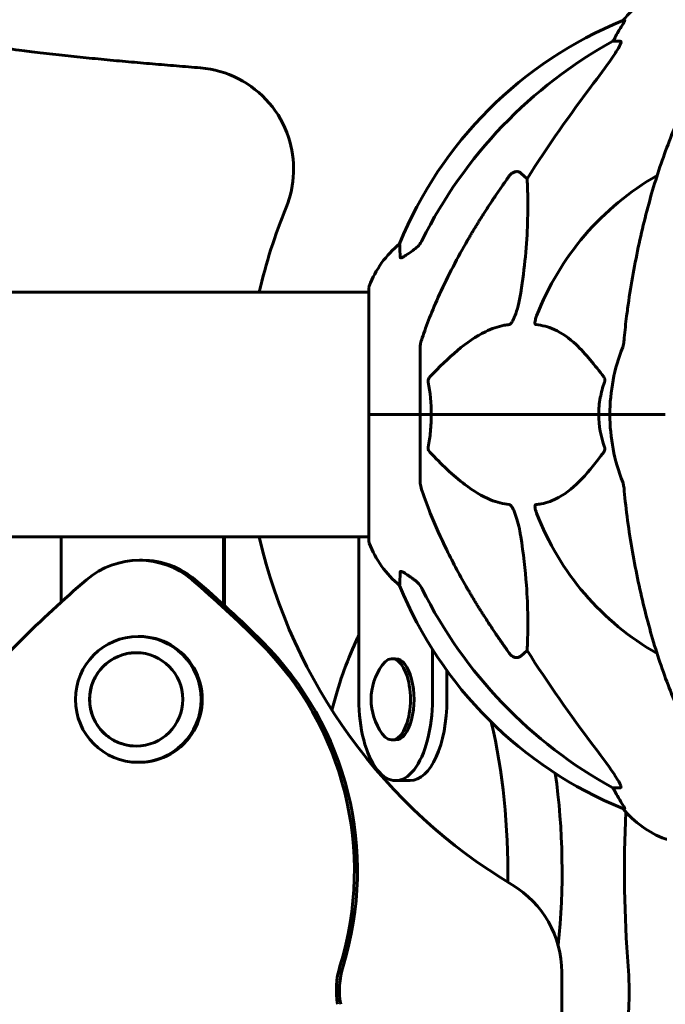
# Model space of a CAD drawing. Units: millimetres. Extents: x 7916 to 20415, y 3113 to 18081.
# Drawn here: x 16759 to 16918, y 16189 to 16432 of the extents above; entities that cross this region are included whole.
import ezdxf

# ---------------------------------------------------------------- set-up
doc = ezdxf.new("R2010")
doc.units = ezdxf.units.MM
doc.header["$LTSCALE"] = 100
doc.layers.add('Widoczne (ISO)', color=7, linetype='Continuous', lineweight=60)
doc.layers.add('Wymiar (ISO)', color=7, linetype='Continuous', lineweight=18, true_color=0x00803f)
doc.styles.add('Tekst etykiety (ISO)', font='tahoma.ttf')
doc.dimstyles.new('Domyślne (ISO)', dxfattribs={"dimscale": 100, "dimtxt": 3.5, "dimasz": 2.5, "dimexe": 3.175, "dimexo": 0, "dimgap": 0.762, "dimtad": 1, "dimtoh": 1, "dimdec": 0, "dimrnd": 1e-08, "dimzin": 0, "dimtxsty": 'Tekst etykiety (ISO)', "dimcen": 0.09, "dimdle": 10, "dimclrd": 256, "dimclre": 256, "dimclrt": 256, "dimadec": 0, "dimazin": 0, "dimtfac": 0.714286, "dimtdec": 0, "dimtmove": 0, "dimatfit": 3, "dimfxl": 1, "dimtolj": 1, "dimtzin": 0, "dimlwd": -1, "dimlwe": -1, "dimarcsym": 0})

# ---------------------------------------------------------------- blocks, each defined once
blk = doc.blocks.new('*D4')
at = {"layer": 'Defpoints', "color": 0, "transparency": 16777216}
for p in [(14449.65, 18081.47), (17659.67, 14434.47), (19194.5, 14434.47)]:
    blk.add_point(p, dxfattribs=at)
at = {"layer": 'Wymiar (ISO)', "transparency": 16777216}
for p, q in [((14449.65, 18081.47), (19512, 18081.47)), ((19194.5, 17831.47), (19194.5, 14684.47)), ((17659.67, 14434.47), (19512, 14434.47))]:
    blk.add_line(p, q, dxfattribs=at)
for points in [[(19152.84, 17831.47), (19236.17, 17831.47), (19194.5, 18081.47)], [(19152.84, 14684.47), (19236.17, 14684.47), (19194.5, 14434.47)]]:
    blk.add_solid(points, dxfattribs=at)
at = {"layer": 'Wymiar (ISO)', "transparency": 16777216, "insert": (18753.73, 16257.97), "char_height": 350, "attachment_point": 2, "rotation": 90, "style": 'Tekst etykiety (ISO)'}
blk.add_mtext('\\A1;3647', dxfattribs=at)

msp = doc.modelspace()

# ---------------------------------------------------------------- linework, layer by layer
at = {"layer": 'Widoczne (ISO)'}
for p, q in [((16907.96, 16431.52), (16907.52, 16431.52)), ((16905.04, 16426.42), (16906.87, 16426.42)), ((16882.36, 16393.95), (16883.93, 16392.56)), ((16845.01, 16365.77), (16845.01, 16334.47)), ((16834.6, 16364.62), (15949.6, 16364.62)), ((16845.01, 16364.62), (16834.6, 16364.62)), ((16857.6, 16351.11), (16857.6, 16334.47)), ((16845.07, 16334.47), (16845.01, 16334.47)), ((16845.01, 16334.47), (16845.07, 16334.47)), ((16845.01, 16334.47), (16845.01, 16303.17)), ((16845.07, 16334.47), (16857.6, 16334.47)), ((16845.07, 16334.47), (16857.6, 16334.47)), ((16857.6, 16334.47), (16860.35, 16334.47)), ((16860.35, 16334.47), (16857.6, 16334.47)), ((16857.6, 16317.83), (16857.6, 16334.47)), ((16860.35, 16334.47), (16901.55, 16334.47)), ((16901.55, 16334.47), (16860.35, 16334.47)), ((16901.55, 16334.47), (16904.3, 16334.47)), ((16904.3, 16334.47), (16901.55, 16334.47)), ((16917.94, 16334.47), (16904.3, 16334.47)), ((16917.94, 16334.47), (16904.3, 16334.47)), ((16625.67, 16304.32), (16769.28, 16304.32)), ((16769.28, 16304.32), (16809.23, 16304.32)), ((16769.28, 16288.3), (16769.28, 16304.32)), ((16809.23, 16304.32), (16809.23, 16287.6)), ((16809.34, 16304.32), (16809.23, 16304.32)), ((16809.34, 16304.32), (16834.6, 16304.32)), ((16809.43, 16287.42), (16809.43, 16304.32)), ((16845.01, 16304.32), (16834.6, 16304.32)), ((16842.5, 16264.32), (16842.5, 16304.32)), ((16789.25, 16298.59), (16788.49, 16298.59)), ((16788.49, 16279.82), (16788.23, 16279.82)), ((16860.64, 16276.66), (16860.64, 16264.32)), ((16883.93, 16276.38), (16882.36, 16274.99)), ((16851.57, 16274.32), (16850.68, 16274.32)), ((16864.21, 16264.32), (16864.21, 16271.4)), ((16851.57, 16254.32), (16850.68, 16254.32)), ((16788.49, 16248.82), (16788.23, 16248.82)), ((16855.14, 16244.32), (16851.57, 16244.32)), ((16906.87, 16242.52), (16905.04, 16242.52)), ((16907.52, 16237.43), (16907.96, 16237.43)), ((16892.45, 16197.17), (16892.45, 16102.05))]:
    msp.add_line(p, q, dxfattribs=at)
for centre, radius, start, end in [((16926.83, 16415.63), 25, 110.8133, 140.5544), ((16945.19, 16338.88), 100, 112.1283, 157.8717), ((16949.6, 16334.47), 67.82, 119.7583, 159.0022), ((16949.6, 16334.47), 135, 157.7921, 167.0951), ((16868.44, 16357.24), 25, 129.4456, 159.1867), ((16846.01, 16365.77), 1, 159.1867, 180), ((16949.6, 16334.47), 45.3, 158.4481, 180), ((16949.6, 16334.47), 45.3, 180, 201.5519), ((16949.6, 16334.47), 67.82, 200.9978, 240.2417), ((16949.6, 16334.47), 135, 192.9049, 239.1069), ((16846.01, 16303.17), 1, 180, 200.8133), ((16868.44, 16311.7), 25, 200.8133, 230.5544), ((16945.19, 16330.06), 100, 202.1283, 247.8717), ((16860.04, 16264.32), 14.5, 144.3408, 215.6592), ((16926.83, 16253.31), 25, 219.4456, 249.1867), ((16918.3, 16230.88), 1, 249.1867, 270), ((16867.45, 16197.17), 25, 0, 59.1069)]:
    msp.add_arc(centre, radius, start, end, dxfattribs=at)
for centre, major_axis, ratio, start_param, end_param in [((16927.25, 16415.63), (0, -25), 0.981627, 4.176968, 4.238597), ((16958.69, 16325.24), (0, -115), 0.981627, 3.636886, 4.241328), ((16901.04, 16429.32), (0, 5), 0.981627, 4.093994, 4.238597), ((17139.8, 16194.27), (0, -345), 0.906308, 4.014117, 4.100088), ((16788.49, 16278.59), (0, 20), 0.998692, 5.574766, 6.991659), ((16789.25, 16278.59), (0, 20), 0.998692, 5.574766, 6.283185), ((16974.29, 16061.47), (0, -305.93), 0.998692, 3.850066, 3.92332), ((16602.69, 16061.46), (0, -305.93), 0.998692, 2.359919, 2.433173), ((16603.46, 16061.46), (0, 305.93), 0.998692, 5.501512, 5.574766), ((16958.69, 16343.7), (0, -115), 0.981627, 5.18345, 5.787892), ((16939.51, 16061.46), (0, 305.93), 0.453516, 0.774236, 0.781674), ((16815.03, 16222.11), (0, -79.58), 0.998692, 3.92332, 5.012317), ((16788.49, 16264.32), (0, -15.5), 0.998692, 0, 3.141593), ((16761.94, 16222.1), (0, -79.58), 0.998692, 1.270922, 2.359919), ((16762.71, 16222.1), (0, 79.58), 0.998692, 4.412515, 5.501512), ((16867.19, 16222.1), (0, 79.58), 0.453516, 0.781674, 1.049888), ((16850.68, 16264.32), (0, -10), 0.453516, 5.719508, 9.988455), ((17139.8, 16474.67), (0, 345), 0.906308, 2.183097, 2.269068), ((16851.57, 16264.32), (0, -10), 0.453516, 0, 3.141593), ((16851.57, 16264.32), (0, -20), 0.453516, 4.712389, 7.853982), ((16855.14, 16264.32), (0, -20), 0.453516, 0, 1.570796), ((16843.08, 16222.11), (0, 79.58), 0.453516, 4.677269, 5.190333), ((16856.45, 16222.11), (0, -79.58), 0.453516, 1.338078, 1.877181), ((16901.04, 16239.62), (0, 5), 0.981627, 5.186181, 5.330784), ((16927.25, 16253.31), (0, -25), 0.981627, 5.186181, 5.24781), ((16928.43, 16222.1), (0, 79.58), 0.257968, 1.387831, 1.87067), ((16856.95, 16192.69), (0, -20), 0.998692, 4.412515, 4.886731), ((16857.72, 16192.69), (0, 20), 0.998692, 1.270922, 1.745138), ((16903.89, 16192.69), (0, 20), 0.257968, 4.538047, 5.012263), ((17205.46, 15986.79), (0, 1167), 0.257968, 1.396455, 1.409281)]:
    msp.add_ellipse(centre, major_axis=major_axis, ratio=ratio, start_param=start_param, end_param=end_param, dxfattribs=at)
for centre, major_axis in [((16788.23, 16264.32), (0, 15.5)), ((16787.72, 16264.32), (0, 11.5))]:
    msp.add_ellipse(centre, major_axis=major_axis, ratio=0.998692, dxfattribs=at)
for points, degree, knots in [([(16449.6, 16516.84), (16495.75, 16516.84), (16597.45, 16512.43), (16652.17, 16430.99), (16755.03, 16423.93), (16803.56, 16419.86)], 4, [0, 0, 0, 0, 0, 0.384664, 0.777764, 0.777764, 0.777764, 0.777764, 0.777764]), ([(16907.96, 16431.52), (16907.97, 16431.52), (16907.98, 16431.49), (16907.95, 16431.41), (16907.91, 16431.34), (16907.79, 16431.12), (16907.69, 16430.94), (16907.37, 16430.43), (16907.15, 16430.07), (16906.65, 16429.25), (16906.39, 16428.82), (16906.14, 16428.39)], 3, [0, 0, 0, 0, 0.0396836, 0.0396836, 0.0905188, 0.0905188, 0.1673316, 0.1673316, 0.2736365, 0.2736365, 0.3778204, 0.3778204, 0.3778204, 0.3778204]), ([(16907.02, 16425.96), (16906.94, 16425.75), (16906.82, 16425.5), (16906.38, 16424.65), (16905.89, 16423.84), (16904.02, 16421.04), (16902.35, 16418.76), (16900.31, 16416.07)], 3, [0.1601511, 0.1601511, 0.1601511, 0.1601511, 0.2789651, 0.2789651, 0.5590911, 0.5590911, 1.0329565, 1.0329565, 1.0329565, 1.0329565]), ([(16907.02, 16425.96), (16907.04, 16426.04), (16907.06, 16426.12), (16907.06, 16426.29), (16907.02, 16426.37), (16906.93, 16426.42), (16906.9, 16426.42), (16906.87, 16426.42)], 3, [-0.1558142, -0.1558142, -0.1558142, -0.1558142, -0.1088397, -0.1088397, -0.0285546, -0.0285546, 0, 0, 0, 0]), ([(16930.22, 16423.3), (16928.16, 16420.45), (16926.21, 16417.29), (16922.53, 16410.34), (16920.8, 16406.56), (16917.61, 16398.49), (16916.14, 16394.2), (16913.51, 16385.25), (16912.33, 16380.57), (16910.27, 16370.81), (16909.39, 16365.74), (16908.67, 16360.57)], 3, [1.258461, 1.258461, 1.258461, 1.258461, 2.851216, 2.851216, 4.443971, 4.443971, 6.036726, 6.036726, 7.629481, 7.629481, 9.222236, 9.222236, 9.222236, 9.222236]), ([(16803.56, 16419.86), (16806.8, 16419.59), (16809.96, 16418.68), (16815.76, 16415.72), (16818.34, 16413.68), (16822.57, 16408.74), (16824.19, 16405.88), (16826.13, 16399.98), (16826.56, 16397.04), (16826.35, 16391.14), (16825.73, 16388.23), (16824.61, 16385.5)], 3, [0, 0, 0, 0, 0.976611, 0.976611, 1.953222, 1.953222, 2.929834, 2.929834, 3.815234, 3.815234, 4.700635, 4.700635, 4.700635, 4.700635]), ([(16879.54, 16393.24), (16879.54, 16393.24), (16879.54, 16393.24), (16879.72, 16393.49), (16879.97, 16393.74), (16880.42, 16394.07), (16880.7, 16394.2), (16880.95, 16394.26), (16881.19, 16394.32), (16881.49, 16394.33), (16881.95, 16394.22), (16882.19, 16394.1), (16882.36, 16393.95), (16882.36, 16393.95), (16882.36, 16393.95)], 3, [1.1658431, 1.1658431, 1.1658431, 1.1658431, 1.166835, 1.166835, 1.2608412, 1.2608412, 1.3451697, 1.3451697, 1.3451697, 1.4277438, 1.4277438, 1.5006257, 1.5006257, 1.5007309, 1.5007309, 1.5007309, 1.5007309]), ([(16883.93, 16392.56), (16883.99, 16391.45), (16884.04, 16390.25), (16884.18, 16384.58), (16884.07, 16379.27), (16883.23, 16370.59), (16882.86, 16367.62), (16882.36, 16364.48)], 3, [-7.441453, -7.441453, -7.441453, -7.441453, -6.631063, -6.631063, -3.871284, -3.871284, -2.578772, -2.578772, -2.578772, -2.578772]), ([(16856.15, 16375.14), (16856.56, 16375.43), (16856.93, 16375.77), (16857.59, 16376.54), (16857.87, 16376.97), (16858.1, 16377.43)], 3, [0, 0, 0, 0, 0.1523434, 0.1523434, 0.306473, 0.306473, 0.306473, 0.306473]), ([(16858.11, 16353.34), (16859.14, 16356.43), (16860.54, 16360.03), (16864.49, 16368.7), (16866.82, 16373.15), (16869.3, 16377.44)], 3, [-2.891192, -2.891192, -2.891192, -2.891192, -1.528318, -1.528318, 0, 0, 0, 0]), ([(16852.7, 16373.2), (16852.65, 16374.31), (16852.62, 16375.15), (16852.57, 16376.27), (16852.56, 16376.55), (16852.56, 16376.55)], 3, [-3.839757, -3.839757, -3.839757, -3.839757, -2.971401, -2.971401, -2.116017, -2.116017, -2.116017, -2.116017]), ([(16855.83, 16374.91), (16855.21, 16374.46), (16854.61, 16374.04), (16853.82, 16373.53), (16853.56, 16373.37), (16853.21, 16373.19), (16853.08, 16373.13), (16852.9, 16373.08), (16852.83, 16373.07), (16852.76, 16373.09), (16852.74, 16373.1), (16852.71, 16373.14), (16852.7, 16373.17), (16852.7, 16373.2)], 3, [0, 0, 0, 0, 0.2316755, 0.2316755, 0.3642878, 0.3642878, 0.4481993, 0.4481993, 0.5091909, 0.5091909, 0.5443069, 0.5443069, 0.5810898, 0.5810898, 0.5810898, 0.5810898]), ([(16882.36, 16364.48), (16882, 16362.14), (16881.49, 16360.17), (16880.95, 16358.77), (16880.73, 16358.21), (16880.51, 16357.73), (16880.2, 16357.22), (16880.09, 16357.06), (16879.9, 16356.84), (16879.83, 16356.77), (16879.7, 16356.68), (16879.65, 16356.66), (16879.57, 16356.64), (16879.55, 16356.63), (16879.54, 16356.63)], 3, [4.2161666, 4.2161666, 4.2161666, 4.2161666, 4.692072, 4.692072, 4.692072, 4.8854145, 4.8854145, 4.96663, 4.96663, 5.010038, 5.010038, 5.039388, 5.039388, 5.0498949, 5.0498949, 5.0498949, 5.0498949]), ([(16908.67, 16360.57), (16908.58, 16359.95), (16908.5, 16359.34), (16908.2, 16356.94), (16908.01, 16355.15), (16907.85, 16353.34)], 3, [-1.0396624, -1.0396624, -1.0396624, -1.0396624, -0.8416464, -0.8416464, -0.2736271, -0.2736271, -0.2736271, -0.2736271]), ([(16886.12, 16356.63), (16886.11, 16356.63), (16886.11, 16356.63), (16886.06, 16356.64), (16886.02, 16356.66), (16885.94, 16356.72), (16885.92, 16356.77), (16885.87, 16356.91), (16885.86, 16357.01), (16885.86, 16357.32), (16885.91, 16357.57), (16886.04, 16358.12), (16886.16, 16358.46), (16886.28, 16358.77)], 3, [3.5334714, 3.5334714, 3.5334714, 3.5334714, 3.5360525, 3.5360525, 3.5562458, 3.5562458, 3.5793269, 3.5793269, 3.6167663, 3.6167663, 3.6956214, 3.6956214, 3.804605, 3.804605, 3.804605, 3.804605]), ([(16879.54, 16356.63), (16879.13, 16356.59), (16878.72, 16356.53), (16876.77, 16356.17), (16875.24, 16355.64), (16869.06, 16352.63), (16864.49, 16348.51), (16860.03, 16343.76)], 3, [-3.292921, -3.292921, -3.292921, -3.292921, -3.092582, -3.092582, -2.344532, -2.344532, -0.096806, -0.096806, -0.096806, -0.096806]), ([(16902.78, 16343.76), (16900.61, 16346.61), (16898.37, 16349.46), (16894.32, 16353.26), (16892.55, 16354.56), (16889.13, 16356.09), (16887.66, 16356.48), (16886.12, 16356.63)], 3, [-3.381637, -3.381637, -3.381637, -3.381637, -2.051466, -2.051466, -1.136841, -1.136841, -0.473976, -0.473976, -0.473976, -0.473976]), ([(16858.11, 16353.34), (16857.95, 16352.85), (16857.81, 16352.39), (16857.64, 16351.65), (16857.6, 16351.36), (16857.6, 16351.11)], 3, [0, 0, 0, 0, 0.1541752, 0.1541752, 0.2866473, 0.2866473, 0.2866473, 0.2866473]), ([(16907.47, 16351.11), (16907.55, 16351.31), (16907.61, 16351.54), (16907.74, 16352.2), (16907.8, 16352.71), (16907.85, 16353.34)], 3, [0, 0, 0, 0, 0.0651008, 0.0651008, 0.1767336, 0.1767336, 0.1767336, 0.1767336]), ([(16859.59, 16342.46), (16859.56, 16342.57), (16859.56, 16342.69), (16859.58, 16342.93), (16859.61, 16343.05), (16859.69, 16343.29), (16859.76, 16343.41), (16859.89, 16343.6), (16859.96, 16343.68), (16860.03, 16343.76)], 3, [0.66790836, 0.66790836, 0.66790836, 0.66790836, 0.68756319, 0.68756319, 0.70698655, 0.70698655, 0.72910654, 0.72910654, 0.74763999, 0.74763999, 0.74763999, 0.74763999]), ([(16902.78, 16343.76), (16902.79, 16343.75), (16902.8, 16343.74), (16902.9, 16343.6), (16902.99, 16343.44), (16903.07, 16343.14), (16903.08, 16343.01), (16903.07, 16342.76), (16903.05, 16342.64), (16903.01, 16342.5), (16903, 16342.48), (16902.99, 16342.46)], 3, [0.8751293, 0.8751293, 0.8751293, 0.8751293, 0.8786792, 0.8786792, 0.9337906, 0.9337906, 0.9692974, 0.9692974, 1.0016433, 1.0016433, 1.0082698, 1.0082698, 1.0082698, 1.0082698]), ([(16901.55, 16334.47), (16901.55, 16335.84), (16901.68, 16337.24), (16902.19, 16339.93), (16902.54, 16341.21), (16902.99, 16342.46)], 3, [0, 0, 0, 0, 0.4098083, 0.4098083, 0.7872958, 0.7872958, 0.7872958, 0.7872958]), ([(16860.35, 16334.47), (16860.35, 16333.11), (16860.28, 16331.7), (16860.01, 16329.01), (16859.82, 16327.73), (16859.59, 16326.48)], 3, [0, 0, 0, 0, 0.4098083, 0.4098083, 0.7872958, 0.7872958, 0.7872958, 0.7872958]), ([(16860.03, 16325.19), (16860.02, 16325.19), (16860.01, 16325.2), (16859.88, 16325.35), (16859.77, 16325.5), (16859.63, 16325.81), (16859.59, 16325.93), (16859.56, 16326.18), (16859.56, 16326.3), (16859.58, 16326.44), (16859.58, 16326.46), (16859.59, 16326.48)], 3, [0.8751293, 0.8751293, 0.8751293, 0.8751293, 0.8786792, 0.8786792, 0.9337906, 0.9337906, 0.9692974, 0.9692974, 1.0016433, 1.0016433, 1.0082698, 1.0082698, 1.0082698, 1.0082698]), ([(16902.99, 16326.48), (16903.03, 16326.37), (16903.06, 16326.25), (16903.08, 16326.01), (16903.08, 16325.89), (16903.03, 16325.65), (16902.99, 16325.54), (16902.89, 16325.34), (16902.84, 16325.26), (16902.78, 16325.19)], 3, [0.66790836, 0.66790836, 0.66790836, 0.66790836, 0.68756319, 0.68756319, 0.70698655, 0.70698655, 0.72910654, 0.72910654, 0.74763999, 0.74763999, 0.74763999, 0.74763999]), ([(16860.03, 16325.19), (16862.71, 16322.33), (16865.66, 16319.48), (16870.68, 16315.69), (16872.79, 16314.38), (16876.51, 16312.85), (16878.04, 16312.46), (16879.54, 16312.31)], 3, [-3.381682, -3.381682, -3.381682, -3.381682, -2.051079, -2.051079, -1.136838, -1.136838, -0.473976, -0.473976, -0.473976, -0.473976]), ([(16886.12, 16312.31), (16886.54, 16312.35), (16886.95, 16312.41), (16888.9, 16312.77), (16890.33, 16313.31), (16895.81, 16316.31), (16899.17, 16320.43), (16902.78, 16325.19)], 3, [-3.292921, -3.292921, -3.292921, -3.292921, -3.092582, -3.092582, -2.344532, -2.344532, -0.096806, -0.096806, -0.096806, -0.096806]), ([(16857.6, 16317.83), (16857.6, 16317.63), (16857.63, 16317.41), (16857.75, 16316.75), (16857.9, 16316.23), (16858.11, 16315.6)], 3, [0, 0, 0, 0, 0.0651008, 0.0651008, 0.1767336, 0.1767336, 0.1767336, 0.1767336]), ([(16907.85, 16315.6), (16907.81, 16316.09), (16907.76, 16316.56), (16907.64, 16317.29), (16907.57, 16317.58), (16907.47, 16317.83)], 3, [0, 0, 0, 0, 0.1541752, 0.1541752, 0.2866473, 0.2866473, 0.2866473, 0.2866473]), ([(16869.3, 16291.5), (16867.49, 16294.63), (16865.76, 16297.84), (16862.69, 16304.1), (16861.32, 16307.13), (16859.38, 16312), (16858.71, 16313.8), (16858.11, 16315.6)], 3, [-2.923859, -2.923859, -2.923859, -2.923859, -1.830403, -1.830403, -0.841646, -0.841646, -0.273627, -0.273627, -0.273627, -0.273627]), ([(16879.54, 16312.31), (16879.54, 16312.31), (16879.55, 16312.31), (16879.6, 16312.3), (16879.65, 16312.28), (16879.76, 16312.22), (16879.82, 16312.17), (16879.96, 16312.04), (16880.05, 16311.94), (16880.27, 16311.62), (16880.41, 16311.37), (16880.69, 16310.83), (16880.83, 16310.49), (16880.95, 16310.17), (16881.39, 16309.03), (16881.82, 16307.49), (16882.23, 16305.26), (16882.3, 16304.86), (16882.36, 16304.46)], 3, [3.5334714, 3.5334714, 3.5334714, 3.5334714, 3.5360525, 3.5360525, 3.5562458, 3.5562458, 3.5793269, 3.5793269, 3.6167663, 3.6167663, 3.6956214, 3.6956214, 3.804605, 3.804605, 3.804605, 4.1935737, 4.1935737, 4.2774028, 4.2774028, 4.2774028, 4.2774028]), ([(16886.28, 16310.17), (16886.06, 16310.74), (16885.93, 16311.21), (16885.86, 16311.72), (16885.85, 16311.89), (16885.89, 16312.1), (16885.91, 16312.17), (16885.98, 16312.26), (16886.02, 16312.29), (16886.08, 16312.31), (16886.1, 16312.31), (16886.12, 16312.31)], 3, [4.692072, 4.692072, 4.692072, 4.692072, 4.8854145, 4.8854145, 4.96663, 4.96663, 5.010038, 5.010038, 5.039388, 5.039388, 5.0498949, 5.0498949, 5.0498949, 5.0498949]), ([(16908.67, 16308.37), (16909.39, 16303.2), (16910.27, 16298.14), (16912.33, 16288.37), (16913.51, 16283.69), (16916.14, 16274.74), (16917.61, 16270.45), (16920.8, 16262.38), (16922.53, 16258.6), (16926.21, 16251.66), (16928.16, 16248.5), (16930.22, 16245.64)], 3, [3.005579, 3.005579, 3.005579, 3.005579, 4.598334, 4.598334, 6.191088, 6.191088, 7.783843, 7.783843, 9.376598, 9.376598, 10.969353, 10.969353, 10.969353, 10.969353]), ([(16882.36, 16304.46), (16883.03, 16300.26), (16883.48, 16296.24), (16884.17, 16286.92), (16884.17, 16281.97), (16883.99, 16277.43), (16883.96, 16276.89), (16883.93, 16276.38)], 3, [-5.840532, -5.840532, -5.840532, -5.840532, -4.31233, -4.31233, -2.04169, -2.04169, -1.725442, -1.725442, -1.725442, -1.725442]), ([(16852.56, 16292.39), (16852.56, 16292.39), (16852.56, 16292.49), (16852.59, 16293.17), (16852.63, 16294.2), (16852.7, 16295.75)], 3, [-2.22432, -2.22432, -2.22432, -2.22432, -1.710872, -1.710872, -0.498651, -0.498651, -0.498651, -0.498651]), ([(16852.7, 16295.75), (16852.7, 16295.8), (16852.72, 16295.84), (16852.81, 16295.87), (16852.86, 16295.87), (16853.01, 16295.84), (16853.11, 16295.8), (16853.37, 16295.68), (16853.55, 16295.58), (16854.02, 16295.29), (16854.35, 16295.07), (16855.09, 16294.56), (16855.47, 16294.29), (16855.83, 16294.03)], 3, [0, 0, 0, 0, 0.0405527, 0.0405527, 0.0770027, 0.0770027, 0.1196644, 0.1196644, 0.1860906, 0.1860906, 0.2931262, 0.2931262, 0.4025768, 0.4025768, 0.4025768, 0.4025768]), ([(16858.1, 16291.51), (16857.87, 16291.97), (16857.59, 16292.4), (16856.93, 16293.17), (16856.56, 16293.51), (16856.15, 16293.8)], 3, [0, 0, 0, 0, 0.1541921, 0.1541921, 0.3066562, 0.3066562, 0.3066562, 0.3066562]), ([(16787.73, 16275.82), (16786.51, 16275.82), (16785.29, 16275.62), (16782.97, 16274.85), (16781.87, 16274.28), (16779.91, 16272.81), (16779.04, 16271.92), (16777.64, 16269.91), (16777.1, 16268.79), (16776.39, 16266.44), (16776.23, 16265.21), (16776.3, 16262.76), (16776.54, 16261.54), (16777.38, 16259.23), (16777.98, 16258.15), (16779.5, 16256.23), (16780.42, 16255.39), (16782.46, 16254.04), (16783.6, 16253.53), (16785.74, 16252.95), (16786.74, 16252.82), (16787.73, 16252.82)], 3, [4.230915, 4.230915, 4.230915, 4.230915, 4.549522, 4.549522, 4.869466, 4.869466, 5.189446, 5.189446, 5.50947, 5.50947, 5.829528, 5.829528, 6.149598, 6.149598, 6.469651, 6.469651, 6.789667, 6.789667, 7.109639, 7.109639, 7.369861, 7.369861, 7.369861, 7.369861]), ([(16882.36, 16274.99), (16882.19, 16274.84), (16881.95, 16274.72), (16881.49, 16274.61), (16881.19, 16274.62), (16880.95, 16274.68), (16880.7, 16274.74), (16880.42, 16274.88), (16879.97, 16275.2), (16879.72, 16275.45), (16879.54, 16275.7), (16879.54, 16275.7), (16879.54, 16275.71)], 3, [1.1896126, 1.1896126, 1.1896126, 1.1896126, 1.2625416, 1.2625416, 1.3451697, 1.3451697, 1.3451697, 1.4294982, 1.4294982, 1.5235044, 1.5235044, 1.5244962, 1.5244962, 1.5244962, 1.5244962]), ([(16900.31, 16252.87), (16902.71, 16249.71), (16904.56, 16247.15), (16906.32, 16244.4), (16906.72, 16243.69), (16906.96, 16243.12), (16906.99, 16243.05), (16907.02, 16242.98)], 3, [0, 0, 0, 0, 1.237629, 1.237629, 1.877414, 1.877414, 1.97501, 1.97501, 1.97501, 1.97501]), ([(16906.87, 16242.52), (16906.95, 16242.52), (16907.01, 16242.56), (16907.07, 16242.71), (16907.07, 16242.82), (16907.02, 16242.96), (16907.02, 16242.97), (16907.02, 16242.98)], 3, [-0.6576908, -0.6576908, -0.6576908, -0.6576908, -0.5826884, -0.5826884, -0.5093339, -0.5093339, -0.502027, -0.502027, -0.502027, -0.502027]), ([(16906.14, 16240.56), (16906.53, 16239.88), (16906.93, 16239.23), (16907.5, 16238.31), (16907.7, 16237.99), (16907.88, 16237.67), (16907.93, 16237.58), (16907.97, 16237.49), (16907.97, 16237.46), (16907.97, 16237.44), (16907.97, 16237.43), (16907.96, 16237.43)], 3, [0, 0, 0, 0, 0.2355522, 0.2355522, 0.4078692, 0.4078692, 0.4868555, 0.4868555, 0.5223203, 0.5223203, 0.5562282, 0.5562282, 0.5562282, 0.5562282])]:
    msp.add_open_spline(points, degree=degree, knots=knots, dxfattribs=at)
for points, weights in [([(16869.3, 16377.44), (16873.62, 16384.94), (16879.54, 16393.24)], [1.01823794294, 1.01452967166, 1.00282554047]), ([(16879.54, 16275.71), (16873.62, 16284.01), (16869.3, 16291.5)], [1.00282554047, 1.01452967166, 1.01823794294])]:
    msp.add_rational_spline(points, weights, degree=2, dxfattribs=at)
for points in [[(16856.15, 16375.14), (16856.04, 16375.07), (16855.94, 16374.99), (16855.83, 16374.91)], [(16859.59, 16342.46), (16860.06, 16339.92), (16860.35, 16337.26), (16860.35, 16334.47)], [(16902.99, 16326.48), (16902.08, 16329.02), (16901.55, 16331.69), (16901.55, 16334.47)], [(16907.85, 16315.6), (16908.04, 16313.44), (16908.3, 16311.03), (16908.67, 16308.37)], [(16855.83, 16294.03), (16855.94, 16293.95), (16856.04, 16293.88), (16856.15, 16293.8)]]:
    msp.add_open_spline(points, degree=3, dxfattribs=at)

# ---------------------------------------------------------------- dimensions: what is measured, and where the dimension line sits
at = {"layer": 'Wymiar (ISO)'}
dim = msp.add_linear_dim(base=(19194.5, 14434.47), p1=(14449.65, 18081.47), p2=(17659.67, 14434.47), angle=270, dimstyle='Domyślne (ISO)', override={"dimtoh": 0, "dimdec": 0, "dimtp": 0, "dimtm": 0, "dimtdec": 0, "dimtofl": 0, "dimatfit": 1}, dxfattribs=at)
dim.commit()
dim.dimension.update_dxf_attribs({"geometry": '*D4', "text_midpoint": (19194.5, 16257.97), "dimtype": 160})

doc.saveas('drawing.dxf')
